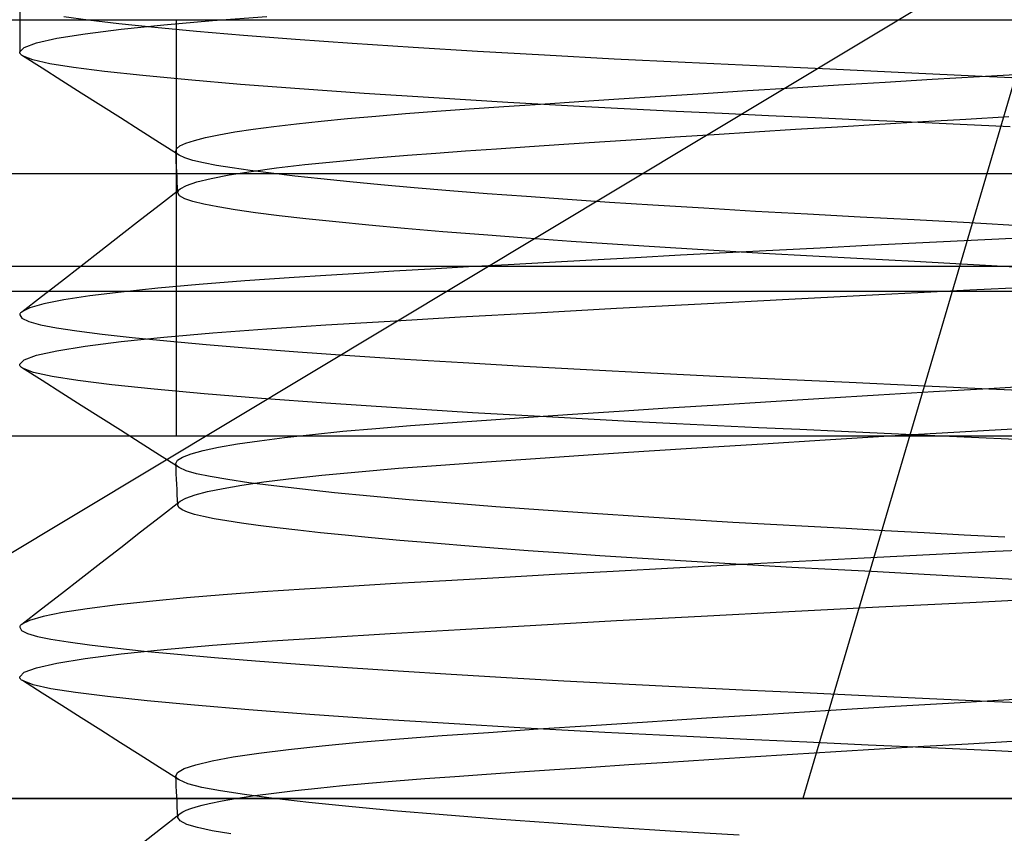
# Model space of a CAD drawing. Units: millimetres. Extents: x -59 to 61, y -15 to 60.
# Drawn here: x -24 to -19, y 23 to 27 of the extents above; entities that cross this region are included whole.
import ezdxf

# ---------------------------------------------------------------- set-up
doc = ezdxf.new("R2010")
doc.units = ezdxf.units.MM
doc.layers.add('MAIN-2', color=7, linetype='Continuous')

msp = doc.modelspace()

# ---------------------------------------------------------------- linework, layer by layer
at = {"layer": 'MAIN-2'}
for p, q in [((-18.9268, 26.9703), (-25.9268, 22.7643)), ((-18.9268, 26.9703), (-20.165, 22.7643)), ((-23.9268, 26.5856), (-23.9268, 26.3479)), ((-30.9268, 26.5037), (-9.2196, 26.5037)), ((-23.7154, 26.519), (-23.5971, 26.5024)), ((-23.5971, 26.5024), (-23.4512, 26.4851)), ((-23.235, 26.4794), (-23.0001, 26.4999)), ((-23.1737, 24.5037), (-23.1737, 26.5037)), ((-23.0001, 26.4999), (-22.7391, 26.5195)), ((-23.6119, 26.4363), (-23.4401, 26.4582)), ((-23.4512, 26.4851), (-23.2779, 26.4671)), ((-23.4401, 26.4582), (-23.235, 26.4794)), ((-23.2779, 26.4671), (-23.0778, 26.4485)), ((-23.0778, 26.4485), (-22.8518, 26.4295)), ((-23.9059, 26.3703), (-23.8462, 26.3921)), ((-23.8462, 26.3921), (-23.7479, 26.4143)), ((-23.7479, 26.4143), (-23.6119, 26.4363)), ((-22.8518, 26.4295), (-22.6017, 26.4103)), ((-22.6017, 26.4103), (-22.3294, 26.391)), ((-22.3294, 26.391), (-22.0374, 26.3718)), ((-23.9267, 26.3489), (-23.9059, 26.3703)), ((-23.9266, 26.3457), (-23.9267, 26.3489)), ((-23.9255, 26.3425), (-23.9266, 26.3457)), ((-22.0374, 26.3718), (-21.7285, 26.3529)), ((-21.7285, 26.3529), (-21.4056, 26.3344)), ((-23.9236, 26.3394), (-23.9255, 26.3425)), ((-23.9209, 26.3363), (-23.9236, 26.3394)), ((-23.9173, 26.3332), (-23.9209, 26.3363)), ((-23.9129, 26.3301), (-23.9173, 26.3332)), ((-23.8639, 26.3105), (-23.9129, 26.3301)), ((-23.8188, 26.2705), (-23.9129, 26.3301)), ((-23.7818, 26.292), (-23.8639, 26.3105)), ((-21.4056, 26.3344), (-21.072, 26.3165)), ((-21.072, 26.3165), (-20.7309, 26.2994)), ((-20.7309, 26.2994), (-20.3854, 26.283)), ((-23.7248, 26.2109), (-23.8188, 26.2705)), ((-23.6679, 26.274), (-23.7818, 26.292)), ((-23.5193, 26.2551), (-23.6679, 26.274)), ((-23.3356, 26.2351), (-23.5193, 26.2551)), ((-20.3854, 26.283), (-20.0358, 26.2671)), ((-20.0358, 26.2671), (-19.6748, 26.2505)), ((-19.6748, 26.2505), (-19.3042, 26.2331)), ((-23.6308, 26.1513), (-23.7248, 26.2109)), ((-23.1174, 26.2144), (-23.3356, 26.2351)), ((-22.8659, 26.193), (-23.1174, 26.2144)), ((-19.9935, 26.1904), (-19.7694, 26.204)), ((-19.7694, 26.204), (-19.5432, 26.2174)), ((-19.5432, 26.2174), (-19.3159, 26.2307)), ((-19.3159, 26.2307), (-19.0885, 26.2439)), ((-19.3042, 26.2331), (-18.9268, 26.215)), ((-22.5834, 26.1714), (-22.8659, 26.193)), ((-22.2727, 26.1496), (-22.5834, 26.1714)), ((-20.6434, 26.1501), (-20.4314, 26.1634)), ((-20.4314, 26.1634), (-20.2145, 26.1769)), ((-20.2145, 26.1769), (-19.9935, 26.1904)), ((-23.5369, 26.0917), (-23.6308, 26.1513)), ((-21.9373, 26.1279), (-22.2727, 26.1496)), ((-21.5814, 26.1067), (-21.9373, 26.1279)), ((-21.4252, 26.0988), (-21.2411, 26.1112)), ((-21.2411, 26.1112), (-21.049, 26.1239)), ((-21.049, 26.1239), (-20.8495, 26.1369)), ((-20.8495, 26.1369), (-20.6434, 26.1501)), ((-23.4428, 26.032), (-23.5369, 26.0917)), ((-22.0734, 26.0529), (-21.9241, 26.0641)), ((-21.9241, 26.0641), (-21.7671, 26.0752)), ((-21.7671, 26.0752), (-21.6007, 26.0868)), ((-21.6007, 26.0868), (-21.4252, 26.0988)), ((-21.2093, 26.086), (-21.5814, 26.1067)), ((-20.9927, 26.0747), (-21.2093, 26.086)), ((-20.7733, 26.0636), (-20.9927, 26.0747)), ((-20.5519, 26.0529), (-20.7733, 26.0636)), ((-23.3487, 25.9723), (-23.4428, 26.032)), ((-22.5977, 26.0042), (-22.4791, 26.0169)), ((-22.4791, 26.0169), (-22.3517, 26.0293)), ((-22.3517, 26.0293), (-22.2162, 26.0413)), ((-22.2162, 26.0413), (-22.0734, 26.0529)), ((-20.3292, 26.0425), (-20.5519, 26.0529)), ((-20.1057, 26.0324), (-20.3292, 26.0425)), ((-19.8777, 26.022), (-20.1057, 26.0324)), ((-19.6451, 26.0113), (-19.8777, 26.022)), ((-19.7944, 26.0022), (-19.5887, 26.0145)), ((-19.5887, 26.0145), (-19.3819, 26.0267)), ((-19.3819, 26.0267), (-19.1748, 26.0388)), ((-23.2547, 25.9127), (-23.3487, 25.9723)), ((-22.8935, 25.9647), (-22.8055, 25.9781)), ((-22.8055, 25.9781), (-22.7068, 25.9913)), ((-22.7068, 25.9913), (-22.5977, 26.0042)), ((-20.5912, 25.953), (-20.3974, 25.9653)), ((-20.3974, 25.9653), (-20.1995, 25.9776)), ((-20.1995, 25.9776), (-19.9982, 25.9899)), ((-19.9982, 25.9899), (-19.7944, 26.0022)), ((-19.4086, 26.0003), (-19.6451, 26.0113)), ((-19.1689, 25.9889), (-19.4086, 26.0003)), ((-23.1285, 25.9107), (-23.0879, 25.9242)), ((-23.0879, 25.9242), (-23.035, 25.9377)), ((-23.035, 25.9377), (-22.9701, 25.9512)), ((-22.9701, 25.9512), (-22.8935, 25.9647)), ((-21.1422, 25.9174), (-20.9643, 25.9291)), ((-20.9643, 25.9291), (-20.7804, 25.941)), ((-20.7804, 25.941), (-20.5912, 25.953)), ((-23.1607, 25.853), (-23.2547, 25.9127)), ((-23.1766, 25.8713), (-23.1728, 25.8843)), ((-23.1757, 25.8682), (-23.1766, 25.8713)), ((-23.1756, 25.8481), (-23.1766, 25.8713)), ((-23.1728, 25.8843), (-23.1568, 25.8974)), ((-23.1568, 25.8974), (-23.1285, 25.9107)), ((-21.9275, 25.8633), (-21.7855, 25.8734)), ((-21.7855, 25.8734), (-21.6358, 25.8839)), ((-21.6358, 25.8839), (-21.4784, 25.8948)), ((-21.4784, 25.8948), (-21.3137, 25.9059)), ((-21.3137, 25.9059), (-21.1422, 25.9174)), ((-23.1741, 25.8651), (-23.1757, 25.8682)), ((-23.1744, 25.8231), (-23.1756, 25.8481)), ((-23.1732, 25.798), (-23.1744, 25.8231)), ((-23.1718, 25.8621), (-23.1741, 25.8651)), ((-23.1688, 25.859), (-23.1718, 25.8621)), ((-23.1651, 25.856), (-23.1688, 25.859)), ((-23.1607, 25.853), (-23.1651, 25.856)), ((-23.1339, 25.8402), (-23.1607, 25.853)), ((-23.0948, 25.8278), (-23.1339, 25.8402)), ((-23.0442, 25.8159), (-23.0948, 25.8278)), ((-22.5564, 25.8078), (-22.4045, 25.8235)), ((-22.4045, 25.8235), (-22.2397, 25.8386)), ((-22.2397, 25.8386), (-22.0633, 25.8531)), ((-22.0633, 25.8531), (-21.9275, 25.8633)), ((-23.172, 25.773), (-23.1732, 25.798)), ((-22.9819, 25.8042), (-23.0442, 25.8159)), ((-22.9069, 25.792), (-22.9819, 25.8042)), ((-22.8191, 25.7794), (-22.9069, 25.792)), ((-22.7186, 25.7663), (-22.8191, 25.7794)), ((-22.8153, 25.7753), (-22.6937, 25.7918)), ((-22.6937, 25.7918), (-22.5564, 25.8078)), ((-10.4368, 25.7643), (-27.5528, 25.7643)), ((-10.3008, 25.7643), (-27.4168, 25.7643)), ((-23.1708, 25.748), (-23.172, 25.773)), ((-23.1696, 25.723), (-23.1708, 25.748)), ((-23.0753, 25.725), (-23.0069, 25.7418)), ((-23.0069, 25.7418), (-22.9199, 25.7586)), ((-22.9199, 25.7586), (-22.8153, 25.7753)), ((-22.6053, 25.7529), (-22.7186, 25.7663)), ((-22.4795, 25.7392), (-22.6053, 25.7529)), ((-22.3416, 25.7252), (-22.4795, 25.7392)), ((-23.2507, 25.6179), (-23.1555, 25.6918)), ((-23.1685, 25.698), (-23.1696, 25.723)), ((-23.1673, 25.673), (-23.1685, 25.698)), ((-23.1662, 25.6792), (-23.1646, 25.6823)), ((-23.1646, 25.6823), (-23.1623, 25.6855)), ((-23.1623, 25.6855), (-23.1592, 25.6886)), ((-23.1592, 25.6886), (-23.1555, 25.6918)), ((-23.1555, 25.6918), (-23.1249, 25.7083)), ((-23.1249, 25.7083), (-23.0753, 25.725)), ((-22.1922, 25.7111), (-22.3416, 25.7252)), ((-22.0317, 25.6969), (-22.1922, 25.7111)), ((-21.861, 25.6826), (-22.0317, 25.6969)), ((-21.6808, 25.6683), (-21.861, 25.6826)), ((-23.1673, 25.673), (-23.1671, 25.6761)), ((-23.1586, 25.6583), (-23.1673, 25.673)), ((-23.1671, 25.6761), (-23.1662, 25.6792)), ((-23.1343, 25.6441), (-23.1586, 25.6583)), ((-23.0951, 25.6304), (-23.1343, 25.6441)), ((-21.4921, 25.6542), (-21.6808, 25.6683)), ((-21.2959, 25.6402), (-21.4921, 25.6542)), ((-21.0932, 25.6265), (-21.2959, 25.6402)), ((-23.3458, 25.544), (-23.2507, 25.6179)), ((-23.0417, 25.6173), (-23.0951, 25.6304)), ((-22.9743, 25.6044), (-23.0417, 25.6173)), ((-22.8918, 25.591), (-22.9743, 25.6044)), ((-22.7938, 25.577), (-22.8918, 25.591)), ((-20.8851, 25.613), (-21.0932, 25.6265)), ((-20.6408, 25.598), (-20.8851, 25.613)), ((-20.3926, 25.5835), (-20.6408, 25.598)), ((-23.441, 25.4701), (-23.3458, 25.544)), ((-22.6803, 25.5626), (-22.7938, 25.577)), ((-22.5517, 25.5477), (-22.6803, 25.5626)), ((-22.4082, 25.5325), (-22.5517, 25.5477)), ((-20.142, 25.5696), (-20.3926, 25.5835)), ((-19.8894, 25.5562), (-20.142, 25.5696)), ((-19.63, 25.5422), (-19.8894, 25.5562)), ((-19.3642, 25.5277), (-19.63, 25.5422)), ((-22.2504, 25.5171), (-22.4082, 25.5325)), ((-22.079, 25.5015), (-22.2504, 25.5171)), ((-21.895, 25.4858), (-22.079, 25.5015)), ((-19.0935, 25.5126), (-19.3642, 25.5277)), ((-23.5363, 25.3962), (-23.441, 25.4701)), ((-21.6994, 25.4701), (-21.895, 25.4858)), ((-21.4934, 25.4546), (-21.6994, 25.4701)), ((-21.2784, 25.4393), (-21.4934, 25.4546)), ((-19.1582, 25.4537), (-19.3903, 25.4423)), ((-21.0556, 25.4242), (-21.2784, 25.4393)), ((-20.8266, 25.4095), (-21.0556, 25.4242)), ((-20.5929, 25.3953), (-20.8266, 25.4095)), ((-20.0825, 25.4074), (-20.3094, 25.3956)), ((-19.8532, 25.4191), (-20.0825, 25.4074)), ((-19.6222, 25.4307), (-19.8532, 25.4191)), ((-19.3903, 25.4423), (-19.6222, 25.4307)), ((-23.6314, 25.3224), (-23.5363, 25.3962)), ((-20.9681, 25.3607), (-21.178, 25.3493)), ((-20.7529, 25.3723), (-20.9681, 25.3607)), ((-20.5331, 25.3839), (-20.7529, 25.3723)), ((-20.3558, 25.3815), (-20.5929, 25.3953)), ((-20.3094, 25.3956), (-20.5331, 25.3839)), ((-20.1168, 25.3684), (-20.3558, 25.3815)), ((-19.8756, 25.3555), (-20.1168, 25.3684)), ((-19.6279, 25.3421), (-19.8756, 25.3555)), ((-8.3058, 25.3187), (-29.5936, 25.3187)), ((-8.2599, 25.3187), (-29.5477, 25.3187)), ((-23.7265, 25.2486), (-23.6314, 25.3224)), ((-21.9536, 25.3057), (-22.1291, 25.2955)), ((-21.7703, 25.3163), (-21.9536, 25.3057)), ((-21.5797, 25.3271), (-21.7703, 25.3163)), ((-21.382, 25.3381), (-21.5797, 25.3271)), ((-21.178, 25.3493), (-21.382, 25.3381)), ((-19.3744, 25.3282), (-19.6279, 25.3421)), ((-19.1165, 25.3138), (-19.3744, 25.3282)), ((-22.6083, 25.2662), (-22.8455, 25.2497)), ((-22.4556, 25.276), (-22.6083, 25.2662)), ((-22.2965, 25.2856), (-22.4556, 25.276)), ((-22.1291, 25.2955), (-22.2965, 25.2856)), ((-23.8217, 25.1747), (-23.7265, 25.2486)), ((-23.2636, 25.2144), (-23.4395, 25.1958)), ((-23.0648, 25.2324), (-23.2636, 25.2144)), ((-22.8455, 25.2497), (-23.0648, 25.2324)), ((-19.3636, 25.206), (-18.9268, 25.2273)), ((-9.6414, 25.1984), (-28.3609, 25.1984)), ((-9.4926, 25.1984), (-28.2122, 25.1984)), ((-23.9168, 25.1009), (-23.8217, 25.1747)), ((-23.5905, 25.177), (-23.7147, 25.1579)), ((-23.4395, 25.1958), (-23.5905, 25.177)), ((-20.6538, 25.14), (-20.2323, 25.1621)), ((-20.2323, 25.1621), (-19.8005, 25.1842)), ((-19.8005, 25.1842), (-19.3636, 25.206)), ((-23.8784, 25.1197), (-23.9168, 25.1009)), ((-23.811, 25.1387), (-23.8784, 25.1197)), ((-23.7147, 25.1579), (-23.811, 25.1387)), ((-21.4473, 25.0968), (-21.0603, 25.1181)), ((-21.0603, 25.1181), (-20.6538, 25.14)), ((-23.9263, 25.0889), (-23.9267, 25.0865)), ((-23.9267, 25.0865), (-23.9161, 25.07)), ((-23.9254, 25.0913), (-23.9263, 25.0889)), ((-23.924, 25.0937), (-23.9254, 25.0913)), ((-23.9221, 25.0961), (-23.924, 25.0937)), ((-23.9197, 25.0985), (-23.9221, 25.0961)), ((-23.9168, 25.1009), (-23.9197, 25.0985)), ((-23.9161, 25.07), (-23.8824, 25.0542)), ((-22.1479, 25.0565), (-21.8108, 25.0762)), ((-21.8108, 25.0762), (-21.4473, 25.0968)), ((-23.8824, 25.0542), (-23.8266, 25.039)), ((-23.8266, 25.039), (-23.7501, 25.0245)), ((-23.7501, 25.0245), (-23.6518, 25.0097)), ((-22.9998, 25), (-22.7389, 25.0195)), ((-22.7389, 25.0195), (-22.456, 25.0379)), ((-22.456, 25.0379), (-22.1479, 25.0565)), ((-23.6518, 25.0097), (-23.5307, 24.9942)), ((-23.5307, 24.9942), (-23.3866, 24.9781)), ((-23.4399, 24.9582), (-23.2348, 24.9794)), ((-23.3866, 24.9781), (-23.2197, 24.9615)), ((-23.2348, 24.9794), (-22.9998, 25)), ((-23.7478, 24.9143), (-23.6117, 24.9364)), ((-23.6117, 24.9364), (-23.4399, 24.9582)), ((-23.2197, 24.9615), (-23.0307, 24.9444)), ((-23.0307, 24.9444), (-22.8205, 24.927)), ((-22.8205, 24.927), (-22.5902, 24.9094)), ((-23.9058, 24.8703), (-23.8461, 24.8922)), ((-23.8461, 24.8922), (-23.7478, 24.9143)), ((-22.5902, 24.9094), (-22.3416, 24.8918)), ((-22.3416, 24.8918), (-22.0765, 24.8743)), ((-23.9267, 24.8489), (-23.9058, 24.8703)), ((-23.9266, 24.8457), (-23.9267, 24.8489)), ((-23.9255, 24.8426), (-23.9266, 24.8457)), ((-23.9237, 24.8394), (-23.9255, 24.8426)), ((-23.9209, 24.8363), (-23.9237, 24.8394)), ((-23.9173, 24.8332), (-23.9209, 24.8363)), ((-23.9129, 24.8301), (-23.9173, 24.8332)), ((-23.8605, 24.8096), (-23.9129, 24.8301)), ((-23.8189, 24.7705), (-23.9129, 24.8301)), ((-22.0765, 24.8743), (-21.7969, 24.857)), ((-21.7969, 24.857), (-21.5051, 24.84)), ((-21.5051, 24.84), (-21.2036, 24.8235)), ((-23.7715, 24.7901), (-23.8605, 24.8096)), ((-23.6468, 24.7711), (-23.7715, 24.7901)), ((-21.2036, 24.8235), (-20.8947, 24.8075)), ((-20.8947, 24.8075), (-20.581, 24.7921)), ((-20.581, 24.7921), (-20.2648, 24.7775)), ((-23.7249, 24.7109), (-23.8189, 24.7705)), ((-23.4836, 24.7509), (-23.6468, 24.7711)), ((-23.2815, 24.7297), (-23.4836, 24.7509)), ((-20.2648, 24.7775), (-19.9427, 24.7629)), ((-19.9427, 24.7629), (-19.6109, 24.7475)), ((-19.6109, 24.7475), (-19.2716, 24.7316)), ((-19.2715, 24.7333), (-19.0059, 24.7486)), ((-23.6309, 24.6513), (-23.7249, 24.7109)), ((-23.0414, 24.7077), (-23.2815, 24.7297)), ((-22.7652, 24.6851), (-23.0414, 24.7077)), ((-20.0628, 24.6862), (-19.8016, 24.702)), ((-19.8016, 24.702), (-19.5373, 24.7178)), ((-19.5373, 24.7178), (-19.2715, 24.7333)), ((-19.2716, 24.7316), (-18.9268, 24.715)), ((-23.5369, 24.5917), (-23.6309, 24.6513)), ((-22.4556, 24.6622), (-22.7652, 24.6851)), ((-22.1163, 24.6393), (-22.4556, 24.6622)), ((-20.8128, 24.6393), (-20.5699, 24.6547)), ((-20.5699, 24.6547), (-20.3194, 24.6704)), ((-20.3194, 24.6704), (-20.0628, 24.6862)), ((-21.7517, 24.6167), (-22.1163, 24.6393)), ((-21.3669, 24.5946), (-21.7517, 24.6167)), ((-21.6844, 24.581), (-21.4835, 24.5949)), ((-21.4835, 24.5949), (-21.2707, 24.6092)), ((-20.9672, 24.5734), (-21.3669, 24.5946)), ((-21.2707, 24.6092), (-21.0468, 24.6241)), ((-21.0468, 24.6241), (-20.8128, 24.6393)), ((-23.4428, 24.532), (-23.5369, 24.5917)), ((-22.2166, 24.5413), (-22.049, 24.5548)), ((-22.049, 24.5548), (-21.8726, 24.5677)), ((-21.8726, 24.5677), (-21.6844, 24.581)), ((-20.7722, 24.5635), (-20.9672, 24.5734)), ((-20.5755, 24.554), (-20.7722, 24.5635)), ((-20.3779, 24.5447), (-20.5755, 24.554)), ((-9.2196, 24.5037), (-30.9268, 24.5037)), ((-23.3487, 24.4723), (-23.4428, 24.532)), ((-22.6546, 24.4976), (-22.5207, 24.5126)), ((-22.5207, 24.5126), (-22.3743, 24.5272)), ((-22.3743, 24.5272), (-22.2166, 24.5413)), ((-20.1798, 24.5357), (-20.3779, 24.5447)), ((-19.9789, 24.5266), (-20.1798, 24.5357)), ((-20.0572, 24.4863), (-19.7505, 24.5049)), ((-19.7743, 24.5173), (-19.9789, 24.5266)), ((-19.5662, 24.5077), (-19.7743, 24.5173)), ((-19.7505, 24.5049), (-19.44, 24.5233)), ((-19.3553, 24.4978), (-19.5662, 24.5077)), ((-19.44, 24.5233), (-19.1282, 24.5415)), ((-23.2547, 24.4127), (-23.3487, 24.4723)), ((-22.9714, 24.451), (-22.8809, 24.4667)), ((-22.8809, 24.4667), (-22.7751, 24.4823)), ((-22.7751, 24.4823), (-22.6546, 24.4976)), ((-20.6489, 24.4494), (-20.3575, 24.4678)), ((-20.3575, 24.4678), (-20.0572, 24.4863)), ((-19.1419, 24.4876), (-19.3553, 24.4978)), ((-23.1607, 24.353), (-23.2547, 24.4127)), ((-23.1449, 24.4037), (-23.1038, 24.4194)), ((-23.1038, 24.4194), (-23.0458, 24.4352)), ((-23.0458, 24.4352), (-22.9714, 24.451)), ((-21.449, 24.3968), (-21.1966, 24.4138)), ((-21.1966, 24.4138), (-20.9293, 24.4313)), ((-20.9293, 24.4313), (-20.6489, 24.4494)), ((-23.1768, 24.3731), (-23.1692, 24.3883)), ((-23.1762, 24.3697), (-23.1768, 24.3731)), ((-23.1756, 24.3481), (-23.1768, 24.3731)), ((-23.1748, 24.3663), (-23.1762, 24.3697)), ((-23.1725, 24.3629), (-23.1748, 24.3663)), ((-23.1694, 24.3596), (-23.1725, 24.3629)), ((-23.1654, 24.3563), (-23.1694, 24.3596)), ((-23.1692, 24.3883), (-23.1449, 24.4037)), ((-22.1076, 24.3496), (-21.9038, 24.365)), ((-21.9038, 24.365), (-21.6851, 24.3805)), ((-21.6851, 24.3805), (-21.449, 24.3968)), ((-23.1744, 24.3231), (-23.1756, 24.3481)), ((-23.1732, 24.298), (-23.1744, 24.3231)), ((-23.1607, 24.353), (-23.1654, 24.3563)), ((-23.1276, 24.3379), (-23.1607, 24.353)), ((-23.0774, 24.3234), (-23.1276, 24.3379)), ((-23.0111, 24.3095), (-23.0774, 24.3234)), ((-22.635, 24.2989), (-22.4753, 24.3164)), ((-22.4753, 24.3164), (-22.2988, 24.3334)), ((-22.2988, 24.3334), (-22.1076, 24.3496)), ((-23.172, 24.273), (-23.1732, 24.298)), ((-23.1708, 24.248), (-23.172, 24.273)), ((-22.9275, 24.2952), (-23.0111, 24.3095)), ((-22.9497, 24.2533), (-22.8592, 24.2687)), ((-22.826, 24.2803), (-22.9275, 24.2952)), ((-22.8592, 24.2687), (-22.754, 24.2839)), ((-22.7065, 24.2648), (-22.826, 24.2803)), ((-22.754, 24.2839), (-22.635, 24.2989)), ((-22.5691, 24.2488), (-22.7065, 24.2648)), ((-23.1696, 24.223), (-23.1708, 24.248)), ((-23.1685, 24.198), (-23.1696, 24.223)), ((-23.1281, 24.207), (-23.0845, 24.2223)), ((-23.0845, 24.2223), (-23.025, 24.2378)), ((-23.025, 24.2378), (-22.9497, 24.2533)), ((-22.4144, 24.2325), (-22.5691, 24.2488)), ((-22.2429, 24.2158), (-22.4144, 24.2325)), ((-22.0557, 24.1989), (-22.2429, 24.2158)), ((-23.2507, 24.1179), (-23.1555, 24.1918)), ((-23.1673, 24.173), (-23.1685, 24.198)), ((-23.1673, 24.173), (-23.1671, 24.1761)), ((-23.1617, 24.1614), (-23.1673, 24.173)), ((-23.1671, 24.1761), (-23.1662, 24.1792)), ((-23.1662, 24.1792), (-23.1646, 24.1823)), ((-23.1646, 24.1823), (-23.1623, 24.1855)), ((-23.1623, 24.1855), (-23.1592, 24.1886)), ((-23.1592, 24.1886), (-23.1555, 24.1918)), ((-23.1555, 24.1918), (-23.1281, 24.207)), ((-21.854, 24.182), (-22.0557, 24.1989)), ((-21.639, 24.1651), (-21.854, 24.182)), ((-23.1463, 24.15), (-23.1617, 24.1614)), ((-23.1213, 24.1389), (-23.1463, 24.15)), ((-23.0872, 24.1282), (-23.1213, 24.1389)), ((-23.0443, 24.1179), (-23.0872, 24.1282)), ((-21.4124, 24.1484), (-21.639, 24.1651)), ((-21.1758, 24.132), (-21.4124, 24.1484)), ((-20.931, 24.1159), (-21.1758, 24.132)), ((-23.3458, 24.044), (-23.2507, 24.1179)), ((-22.9927, 24.1077), (-23.0443, 24.1179)), ((-22.9316, 24.0973), (-22.9927, 24.1077)), ((-22.861, 24.0864), (-22.9316, 24.0973)), ((-22.7806, 24.0753), (-22.861, 24.0864)), ((-22.6906, 24.0638), (-22.7806, 24.0753)), ((-20.6799, 24.1003), (-20.931, 24.1159)), ((-20.5011, 24.0897), (-20.6799, 24.1003)), ((-20.3207, 24.0795), (-20.5011, 24.0897)), ((-20.1394, 24.0695), (-20.3207, 24.0795)), ((-23.441, 23.9701), (-23.3458, 24.044)), ((-22.591, 24.0521), (-22.6906, 24.0638)), ((-22.482, 24.0402), (-22.591, 24.0521)), ((-22.3639, 24.0281), (-22.482, 24.0402)), ((-22.2369, 24.0158), (-22.3639, 24.0281)), ((-19.9574, 24.0598), (-20.1394, 24.0695)), ((-19.7719, 24.0499), (-19.9574, 24.0598)), ((-19.5827, 24.0397), (-19.7719, 24.0499)), ((-19.3904, 24.0291), (-19.5827, 24.0397)), ((-19.1954, 24.0183), (-19.3904, 24.0291)), ((-22.1015, 24.0035), (-22.2369, 24.0158)), ((-21.9581, 23.9911), (-22.1015, 24.0035)), ((-21.8071, 23.9786), (-21.9581, 23.9911)), ((-21.6493, 23.9663), (-21.8071, 23.9786)), ((-23.5363, 23.8962), (-23.441, 23.9701)), ((-21.4851, 23.954), (-21.6493, 23.9663)), ((-21.3153, 23.9418), (-21.4851, 23.954)), ((-21.1405, 23.9298), (-21.3153, 23.9418)), ((-19.557, 23.934), (-19.8711, 23.9182)), ((-19.2416, 23.9496), (-19.557, 23.934)), ((-18.9268, 23.965), (-19.2416, 23.9496)), ((-23.6314, 23.8224), (-23.5363, 23.8962)), ((-20.9614, 23.9181), (-21.1405, 23.9298)), ((-20.7788, 23.9066), (-20.9614, 23.9181)), ((-20.4878, 23.8863), (-20.7867, 23.8705)), ((-20.5934, 23.8953), (-20.7788, 23.9066)), ((-20.406, 23.8844), (-20.5934, 23.8953)), ((-20.182, 23.9022), (-20.4878, 23.8863)), ((-20.2171, 23.8738), (-20.406, 23.8844)), ((-19.8711, 23.9182), (-20.182, 23.9022)), ((-21.3566, 23.8395), (-21.6247, 23.8245)), ((-21.0768, 23.8549), (-21.3566, 23.8395)), ((-20.7867, 23.8705), (-21.0768, 23.8549)), ((-20.0276, 23.8636), (-20.2171, 23.8738)), ((-19.8354, 23.8534), (-20.0276, 23.8636)), ((-19.639, 23.8428), (-19.8354, 23.8534)), ((-19.439, 23.8318), (-19.639, 23.8428)), ((-23.7265, 23.7486), (-23.6314, 23.8224)), ((-22.1208, 23.796), (-22.3468, 23.7825)), ((-21.8798, 23.81), (-22.1208, 23.796)), ((-21.6247, 23.8245), (-21.8798, 23.81)), ((-19.2359, 23.8205), (-19.439, 23.8318)), ((-19.0304, 23.8089), (-19.2359, 23.8205)), ((-23.8217, 23.6747), (-23.7265, 23.7486)), ((-22.7597, 23.7559), (-22.9492, 23.7418)), ((-22.5585, 23.7695), (-22.7597, 23.7559)), ((-22.3468, 23.7825), (-22.5585, 23.7695)), ((-23.2872, 23.712), (-23.4566, 23.6939)), ((-23.1255, 23.7271), (-23.2872, 23.712)), ((-22.9492, 23.7418), (-23.1255, 23.7271)), ((-19.8005, 23.6842), (-19.3636, 23.706)), ((-19.3636, 23.706), (-18.9268, 23.7273)), ((-23.9168, 23.6009), (-23.8217, 23.6747)), ((-23.7216, 23.6566), (-23.8144, 23.6379)), ((-23.602, 23.6754), (-23.7216, 23.6566)), ((-23.4566, 23.6939), (-23.602, 23.6754)), ((-20.6539, 23.64), (-20.2323, 23.6621)), ((-20.2323, 23.6621), (-19.8005, 23.6842)), ((-23.9168, 23.6009), (-23.9197, 23.5985)), ((-23.8795, 23.6193), (-23.9168, 23.6009)), ((-23.8144, 23.6379), (-23.8795, 23.6193)), ((-21.4473, 23.5968), (-21.0603, 23.6181)), ((-21.0603, 23.6181), (-20.6539, 23.64)), ((-23.9263, 23.5888), (-23.9267, 23.5865)), ((-23.9267, 23.5865), (-23.9178, 23.5713)), ((-23.9254, 23.5912), (-23.9263, 23.5888)), ((-23.924, 23.5937), (-23.9254, 23.5912)), ((-23.9221, 23.5961), (-23.924, 23.5937)), ((-23.9197, 23.5985), (-23.9221, 23.5961)), ((-23.9178, 23.5713), (-23.8893, 23.5567)), ((-23.8893, 23.5567), (-23.8419, 23.5426)), ((-22.456, 23.5379), (-22.1479, 23.5565)), ((-22.1479, 23.5565), (-21.8109, 23.5762)), ((-21.8109, 23.5762), (-21.4473, 23.5968)), ((-23.8419, 23.5426), (-23.7768, 23.5291)), ((-23.7768, 23.5291), (-23.6938, 23.5157)), ((-23.6938, 23.5157), (-23.5917, 23.5017)), ((-22.9999, 23.5), (-22.7389, 23.5195)), ((-22.7389, 23.5195), (-22.456, 23.5379)), ((-23.5917, 23.5017), (-23.4701, 23.4872)), ((-23.4701, 23.4872), (-23.3291, 23.4722)), ((-23.4399, 23.4582), (-23.2348, 23.4794)), ((-23.3291, 23.4722), (-23.169, 23.4567)), ((-23.2348, 23.4794), (-22.9999, 23.5)), ((-23.8462, 23.3922), (-23.7478, 23.4143)), ((-23.7478, 23.4143), (-23.6118, 23.4364)), ((-23.6118, 23.4364), (-23.4399, 23.4582)), ((-23.169, 23.4567), (-22.9903, 23.4409)), ((-22.9903, 23.4409), (-22.7938, 23.4249)), ((-22.7938, 23.4249), (-22.5806, 23.4087)), ((-23.9267, 23.3489), (-23.9058, 23.3703)), ((-23.9058, 23.3703), (-23.8462, 23.3922)), ((-22.5806, 23.4087), (-22.3518, 23.3925)), ((-22.3518, 23.3925), (-22.109, 23.3764)), ((-22.109, 23.3764), (-21.8538, 23.3604)), ((-23.9266, 23.3457), (-23.9267, 23.3489)), ((-23.9255, 23.3425), (-23.9266, 23.3457)), ((-23.9236, 23.3394), (-23.9255, 23.3425)), ((-23.9209, 23.3363), (-23.9236, 23.3394)), ((-23.9173, 23.3331), (-23.9209, 23.3363)), ((-23.9128, 23.33), (-23.9173, 23.3331)), ((-23.8624, 23.3101), (-23.9128, 23.33)), ((-23.8189, 23.2705), (-23.9128, 23.33)), ((-21.8538, 23.3604), (-21.5878, 23.3447)), ((-21.5878, 23.3447), (-21.3131, 23.3294)), ((-21.3131, 23.3294), (-21.0313, 23.3144)), ((-23.7776, 23.2912), (-23.8624, 23.3101)), ((-23.7248, 23.2109), (-23.8189, 23.2705)), ((-23.6595, 23.2729), (-23.7776, 23.2912)), ((-23.5053, 23.2534), (-23.6595, 23.2729)), ((-21.0313, 23.3144), (-20.7446, 23.3)), ((-20.7446, 23.3), (-20.4547, 23.2862)), ((-20.4547, 23.2862), (-20.1628, 23.2729)), ((-20.1628, 23.2729), (-19.8638, 23.2593)), ((-23.3145, 23.233), (-23.5053, 23.2534)), ((-23.0879, 23.2117), (-23.3145, 23.233)), ((-19.8638, 23.2593), (-19.5571, 23.245)), ((-19.7216, 23.2068), (-19.4089, 23.2253)), ((-19.5571, 23.245), (-19.2441, 23.2303)), ((-19.4089, 23.2253), (-19.0953, 23.2435)), ((-19.2441, 23.2303), (-18.9268, 23.215)), ((-23.6308, 23.1513), (-23.7248, 23.2109)), ((-22.8269, 23.1899), (-23.0879, 23.2117)), ((-22.5339, 23.1678), (-22.8269, 23.1899)), ((-20.3337, 23.1695), (-20.0307, 23.1882)), ((-20.0307, 23.1882), (-19.7216, 23.2068)), ((-23.5369, 23.0917), (-23.6308, 23.1513)), ((-22.2122, 23.1455), (-22.5339, 23.1678)), ((-21.8655, 23.1235), (-22.2122, 23.1455)), ((-21.1814, 23.1152), (-20.9112, 23.1329)), ((-20.9112, 23.1329), (-20.6279, 23.1511)), ((-20.6279, 23.1511), (-20.3337, 23.1695)), ((-23.4428, 23.032), (-23.5369, 23.0917)), ((-21.897, 23.066), (-21.6756, 23.0816)), ((-21.4983, 23.1019), (-21.8655, 23.1235)), ((-21.6756, 23.0816), (-21.4367, 23.0981)), ((-21.1154, 23.081), (-21.4983, 23.1019)), ((-21.4367, 23.0981), (-21.1814, 23.1152)), ((-20.7217, 23.0611), (-21.1154, 23.081)), ((-22.4743, 23.0174), (-22.2958, 23.0344)), ((-22.2958, 23.0344), (-22.1027, 23.0506)), ((-22.1027, 23.0506), (-21.897, 23.066)), ((-20.4344, 23.0473), (-20.7217, 23.0611)), ((-20.1456, 23.0342), (-20.4344, 23.0473)), ((-19.8507, 23.0208), (-20.1456, 23.0342)), ((-19.3711, 23.0274), (-19.1574, 23.0398)), ((-23.3487, 22.9723), (-23.4428, 23.032)), ((-22.7788, 22.9818), (-22.6359, 22.9999)), ((-22.6359, 22.9999), (-22.4743, 23.0174)), ((-20.2141, 22.9767), (-20.0068, 22.9894)), ((-20.0068, 22.9894), (-19.7966, 23.0021)), ((-19.5482, 23.0068), (-19.8507, 23.0208)), ((-19.7966, 23.0021), (-19.5844, 23.0148)), ((-19.5844, 23.0148), (-19.3711, 23.0274)), ((-19.2397, 22.9923), (-19.5482, 23.0068)), ((-18.9268, 22.9773), (-19.2397, 22.9923)), ((-23.2547, 22.9127), (-23.3487, 22.9723)), ((-23.0811, 22.9261), (-23.0026, 22.9448)), ((-23.0026, 22.9448), (-22.9015, 22.9634)), ((-22.9015, 22.9634), (-22.7788, 22.9818)), ((-21.0002, 22.9267), (-20.8117, 22.939)), ((-20.8117, 22.939), (-20.6173, 22.9514)), ((-20.6173, 22.9514), (-20.4179, 22.964)), ((-20.4179, 22.964), (-20.2141, 22.9767)), ((-23.1607, 22.853), (-23.2547, 22.9127)), ((-23.1681, 22.8893), (-23.1363, 22.9076)), ((-23.1363, 22.9076), (-23.0811, 22.9261)), ((-21.6853, 22.8805), (-21.5254, 22.8915)), ((-21.5254, 22.8915), (-21.3576, 22.903)), ((-21.3576, 22.903), (-21.1824, 22.9147)), ((-21.1824, 22.9147), (-21.0002, 22.9267)), ((-23.1766, 22.8714), (-23.1681, 22.8893)), ((-23.1757, 22.8683), (-23.1766, 22.8714)), ((-23.1756, 22.8481), (-23.1766, 22.8714)), ((-23.1741, 22.8652), (-23.1757, 22.8683)), ((-23.1744, 22.8231), (-23.1756, 22.8481)), ((-23.1718, 22.8621), (-23.1741, 22.8652)), ((-23.1688, 22.859), (-23.1718, 22.8621)), ((-23.1651, 22.856), (-23.1688, 22.859)), ((-23.1607, 22.853), (-23.1651, 22.856)), ((-23.1188, 22.8349), (-23.1607, 22.853)), ((-22.2507, 22.8376), (-22.1187, 22.8487)), ((-22.1187, 22.8487), (-21.9807, 22.8594)), ((-21.9807, 22.8594), (-21.837, 22.8698)), ((-21.837, 22.8698), (-21.6853, 22.8805)), ((-23.1732, 22.798), (-23.1744, 22.8231)), ((-23.172, 22.773), (-23.1732, 22.798)), ((-23.0526, 22.8177), (-23.1188, 22.8349)), ((-22.9628, 22.801), (-23.0526, 22.8177)), ((-22.8472, 22.7833), (-22.9628, 22.801)), ((-22.7055, 22.7903), (-22.604, 22.8025)), ((-22.604, 22.8025), (-22.494, 22.8145)), ((-22.494, 22.8145), (-22.376, 22.8262)), ((-22.376, 22.8262), (-22.2507, 22.8376)), ((-20.165, 22.7643), (-25.9268, 22.7643)), ((-25.8164, 22.7643), (-17.6886, 22.7643)), ((-23.1708, 22.748), (-23.172, 22.773)), ((-23.016, 22.7398), (-22.9535, 22.7526)), ((-22.9535, 22.7526), (-22.8807, 22.7653)), ((-22.8807, 22.7653), (-22.7979, 22.7778)), ((-22.7057, 22.7647), (-22.8472, 22.7833)), ((-22.7979, 22.7778), (-22.7055, 22.7903)), ((-22.5385, 22.7455), (-22.7057, 22.7647)), ((-12.0372, 22.7643), (-20.165, 22.7643)), ((-23.1696, 22.723), (-23.1708, 22.748)), ((-23.1685, 22.698), (-23.1696, 22.723)), ((-23.1432, 22.6997), (-23.1265, 22.7076)), ((-23.1265, 22.7076), (-23.1054, 22.7157)), ((-23.1054, 22.7157), (-23.0799, 22.7237)), ((-23.0799, 22.7237), (-23.0501, 22.7318)), ((-23.0501, 22.7318), (-23.016, 22.7398)), ((-22.3464, 22.7257), (-22.5385, 22.7455)), ((-22.1307, 22.7055), (-22.3464, 22.7257)), ((-21.8933, 22.6852), (-22.1307, 22.7055)), ((-23.2507, 22.6179), (-23.1555, 22.6918)), ((-23.1673, 22.673), (-23.1685, 22.698)), ((-23.1673, 22.673), (-23.1671, 22.6761)), ((-23.1558, 22.6561), (-23.1673, 22.673)), ((-23.1671, 22.6761), (-23.1662, 22.6792)), ((-23.1662, 22.6792), (-23.1646, 22.6823)), ((-23.1646, 22.6823), (-23.1623, 22.6855)), ((-23.1623, 22.6855), (-23.1592, 22.6886)), ((-23.1592, 22.6886), (-23.1555, 22.6918)), ((-23.1238, 22.6399), (-23.1558, 22.6561)), ((-23.1555, 22.6918), (-23.1432, 22.6997)), ((-21.6365, 22.6649), (-21.8933, 22.6852)), ((-21.3629, 22.6449), (-21.6365, 22.6649)), ((-23.3458, 22.544), (-23.2507, 22.6179)), ((-23.0721, 22.6243), (-23.1238, 22.6399)), ((-23.002, 22.6095), (-23.0721, 22.6243)), ((-22.9121, 22.5942), (-23.002, 22.6095)), ((-21.0754, 22.6253), (-21.3629, 22.6449)), ((-20.7773, 22.6063), (-21.0754, 22.6253)), ((-20.4716, 22.588), (-20.7773, 22.6063))]:
    msp.add_line(p, q, dxfattribs=at)
msp.add_arc((-18.9268, 26.5175), 11.5, 179.99998, 0, dxfattribs=at)

doc.saveas('drawing.dxf')
